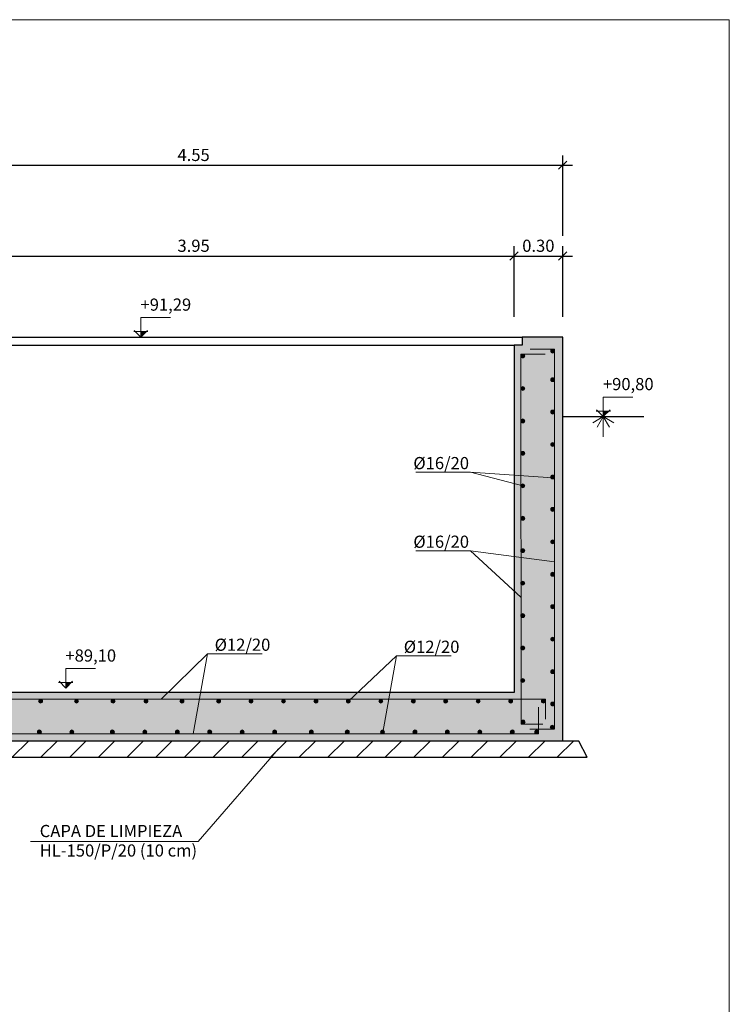
# Model space of a CAD drawing. Units: metres. Extents: x 67 to 255, y 157 to 196.
# Drawn here: x 152 to 157, y 169 to 175 of the extents above; entities that cross this region are included whole.
import ezdxf

# ---------------------------------------------------------------- set-up
doc = ezdxf.new("R2010")
doc.units = ezdxf.units.M
doc.header["$MEASUREMENT"] = 0
doc.header["$PDMODE"] = 35
doc.header["$PDSIZE"] = 0.1
doc.layers.get('0').update_dxf_attribs({"lineweight": 0})
for name, color, linetype, lineweight in [('0_COTAS', 6, 'Continuous', 0), ('0_NIVELES', 6, 'Continuous', 0), ('0_SECCION', 7, 'Continuous', 30), ('0_TERRENO', 24, 'Continuous', 0), ('0_TRAMAS', 9, 'Continuous', 0), ('1_NIVELES', 6, 'Continuous', 0), ('2_ARMADOS', 1, 'Continuous', 0), ('2_ARMADOS-TEXTO', 7, 'Continuous', 0)]:
    doc.layers.add(name, color=color, linetype=linetype, lineweight=lineweight)
doc.layers.add('0_GEOMETRIA', color=7, linetype='Continuous')
doc.layers.add('0_HL', color=8, linetype='Continuous')
doc.layers.add('VG', color=11, linetype='Continuous', lineweight=0, plot=False)
doc.styles.add('ARIAL', font='arial.ttf')
doc.styles.add('CAJETIN', font='arial.ttf', dxfattribs={"height": 1.6})
doc.styles.get("Standard").update_dxf_attribs({"font": 'arial.ttf'})
doc.dimstyles.new('1-50', dxfattribs={"dimtxt": 0.075, "dimasz": 0.05, "dimexe": 0.06, "dimexo": 0.125, "dimgap": 0.025, "dimtad": 1, "dimzin": 0, "dimdsep": 46, "dimtxsty": 'Standard', "dimblk1": 'OBLIQUE', "dimblk2": 'OBLIQUE', "dimsah": 1, "dimcen": 0.09, "dimdle": 0.06, "dimadec": 0, "dimazin": 0, "dimtfac": 1, "dimtmove": 0, "dimatfit": 0, "dimldrblk": 'OBLIQUE', "dimfxl": 1, "dimtolj": 1, "dimtzin": 0, "dimarcsym": 0})

# ---------------------------------------------------------------- blocks, each defined once
blk = doc.blocks.new('COTA TERRENO')
at = {"layer": '0_NIVELES', "lineweight": 0}
h = blk.add_hatch(dxfattribs=at)
h.set_pattern_fill('ANSI31', color=256, scale=0.022727, style=0)
h.set_pattern_definition([(135, (1.753576, -5.3510195), (0.0020088261, 0.0020088261), [])])
h.paths.add_polyline_path([(0.0379, 0.0379), (0, 0), (0, 0.0379)])
for p, q in [((-0.0488, 0.0379), (0.0488, 0.0379)), ((-0.0464, 0.0464), (0, 0)), ((0, 0), (0.0464, 0.0464))]:
    blk.add_line(p, q, dxfattribs=at)
blk.add_lwpolyline([(0, 0), (0, 0.1337), (0.2036, 0.1337)], dxfattribs=at)
blk = doc.blocks.new('_OBLIQUE')
at = {"color": 0, "linetype": 'ByBlock'}
blk.add_line((-0.5, -0.5), (0.5, 0.5), dxfattribs=at)
blk = doc.blocks.new('*D109')
at = {"layer": '0_COTAS', "color": 0, "lineweight": -2, "transparency": 16777216}
for p, q in [((155.4268, 173.003), (155.4268, 173.438)), ((155.7268, 173.003), (155.7268, 173.438)), ((155.3668, 173.378), (155.7868, 173.378))]:
    blk.add_line(p, q, dxfattribs=at)
at = {"layer": 'DEFPOINTS', "color": 0, "transparency": 16777216}
for p in [(155.7268, 173.378), (155.4268, 172.878), (155.7268, 172.878)]:
    blk.add_point(p, dxfattribs=at)
at = {"layer": '0_COTAS', "color": 0, "lineweight": -2, "transparency": 16777216, "xscale": 0.05, "yscale": 0.05, "zscale": 0.05, "rotation": 180}
blk.add_blockref('_OBLIQUE', (155.4268, 173.378), dxfattribs=at)
at = {"layer": '0_COTAS', "color": 0, "lineweight": -2, "transparency": 16777216, "xscale": 0.05, "yscale": 0.05, "zscale": 0.05}
blk.add_blockref('_OBLIQUE', (155.7268, 173.378), dxfattribs=at)
at = {"layer": '0_COTAS', "color": 0, "transparency": 16777216, "insert": (155.5768, 173.4413), "char_height": 0.075, "attachment_point": 5}
blk.add_mtext('\\A1;0.30', dxfattribs=at)
blk = doc.blocks.new('*D111')
at = {"layer": '0_COTAS', "color": 0, "lineweight": -2, "transparency": 16777216}
for p, q in [((151.4768, 173.003), (151.4768, 173.438)), ((155.4268, 173.003), (155.4268, 173.438)), ((151.4168, 173.378), (155.4868, 173.378))]:
    blk.add_line(p, q, dxfattribs=at)
at = {"layer": 'DEFPOINTS', "color": 0, "transparency": 16777216}
for p in [(155.4268, 173.378), (151.4768, 172.878), (155.4268, 172.878)]:
    blk.add_point(p, dxfattribs=at)
at = {"layer": '0_COTAS', "color": 0, "lineweight": -2, "transparency": 16777216, "xscale": 0.05, "yscale": 0.05, "zscale": 0.05, "rotation": 180}
blk.add_blockref('_OBLIQUE', (151.4768, 173.378), dxfattribs=at)
at = {"layer": '0_COTAS', "color": 0, "lineweight": -2, "transparency": 16777216, "xscale": 0.05, "yscale": 0.05, "zscale": 0.05}
blk.add_blockref('_OBLIQUE', (155.4268, 173.378), dxfattribs=at)
at = {"layer": '0_COTAS', "color": 0, "transparency": 16777216, "insert": (153.4518, 173.4413), "char_height": 0.075, "attachment_point": 5}
blk.add_mtext('\\A1;3.95', dxfattribs=at)
blk = doc.blocks.new('*D112')
at = {"layer": '0_COTAS', "color": 0, "lineweight": -2, "transparency": 16777216}
for p, q in [((151.1768, 173.563), (151.1768, 173.998)), ((155.7268, 173.503), (155.7268, 173.998)), ((151.1168, 173.938), (155.7868, 173.938))]:
    blk.add_line(p, q, dxfattribs=at)
at = {"layer": 'DEFPOINTS', "color": 0, "transparency": 16777216}
for p in [(155.7268, 173.938), (151.1768, 173.438), (155.7268, 173.378)]:
    blk.add_point(p, dxfattribs=at)
at = {"layer": '0_COTAS', "color": 0, "lineweight": -2, "transparency": 16777216, "xscale": 0.05, "yscale": 0.05, "zscale": 0.05, "rotation": 180}
blk.add_blockref('_OBLIQUE', (151.1768, 173.938), dxfattribs=at)
at = {"layer": '0_COTAS', "color": 0, "lineweight": -2, "transparency": 16777216, "xscale": 0.05, "yscale": 0.05, "zscale": 0.05}
blk.add_blockref('_OBLIQUE', (155.7268, 173.938), dxfattribs=at)
at = {"layer": '0_COTAS', "color": 0, "transparency": 16777216, "insert": (153.4518, 174.0011), "char_height": 0.075, "attachment_point": 5}
blk.add_mtext('\\A1;4.55', dxfattribs=at)

msp = doc.modelspace()

# ---------------------------------------------------------------- hatches: boundary and pattern name
at = {"layer": '0_TERRENO', "lineweight": 0}
h = msp.add_hatch(dxfattribs=at)
h.set_pattern_fill('ANSI31', color=256, scale=0.011364, style=0)
h.set_pattern_definition([(135, (130.1107939, 129.8907329), (0.00100441304, 0.00100441304), [])])
h.paths.add_polyline_path([(156.0109, 172.4221), (155.9768, 172.388), (155.9768, 172.4221)])
at = {"layer": '0_TRAMAS'}
msp.add_hatch(color=256, dxfattribs=at).paths.add_polyline_path([(155.7268, 172.2043), (155.7268, 172.878), (155.4768, 172.878), (155.4768, 172.828), (155.4268, 172.828), (155.4268, 170.688), (151.4768, 170.688), (151.4768, 172.828), (151.4268, 172.828), (151.4268, 172.878), (151.1768, 172.878), (151.1768, 170.388), (155.0768, 170.388), (155.7268, 170.388)])
h = msp.add_hatch(dxfattribs=at)
h.set_pattern_fill('ANSI31', color=256, style=0)
h.set_pattern_definition([(45, (73.60858, -3.01338), (-0.08838835, 0.08838835), [])])
h.paths.add_polyline_path([(155.8268, 170.388), (155.0768, 170.388), (151.1768, 170.388), (151.0768, 170.388), (151.0268, 170.288), (155.8768, 170.288)])
at = {"layer": '2_ARMADOS', "lineweight": 0}
h = msp.add_hatch(color=256, dxfattribs=at)
h.dxf.hatch_style = 1
edge = h.paths.add_edge_path()
edge.add_arc((155.4807, 172.7613), 0.012, 0, 360)
h = msp.add_hatch(color=256, dxfattribs=at)
h.dxf.hatch_style = 1
edge = h.paths.add_edge_path()
edge.add_arc((155.4807, 172.7613), 0.012, 0, 360)
h = msp.add_hatch(color=256, dxfattribs=at)
h.dxf.hatch_style = 1
edge = h.paths.add_edge_path()
edge.add_arc((155.6648, 172.792), 0.012, 0, 360)
h = msp.add_hatch(color=256, dxfattribs=at)
h.dxf.hatch_style = 1
edge = h.paths.add_edge_path()
edge.add_arc((155.6648, 172.792), 0.012, 0, 360)
h = msp.add_hatch(color=256, dxfattribs=at)
h.dxf.hatch_style = 1
edge = h.paths.add_edge_path()
edge.add_arc((155.6648, 172.616), 0.012, 0, 360)
h = msp.add_hatch(color=256, dxfattribs=at)
h.dxf.hatch_style = 1
edge = h.paths.add_edge_path()
edge.add_arc((155.6648, 172.616), 0.012, 0, 360)
h = msp.add_hatch(color=256, dxfattribs=at)
h.dxf.hatch_style = 1
edge = h.paths.add_edge_path()
edge.add_arc((155.4807, 172.5613), 0.012, 0, 360)
h = msp.add_hatch(color=256, dxfattribs=at)
h.dxf.hatch_style = 1
edge = h.paths.add_edge_path()
edge.add_arc((155.4807, 172.5613), 0.012, 0, 360)
h = msp.add_hatch(color=256, dxfattribs=at)
h.dxf.hatch_style = 1
edge = h.paths.add_edge_path()
edge.add_arc((155.6648, 172.416), 0.012, 0, 360)
h = msp.add_hatch(color=256, dxfattribs=at)
h.dxf.hatch_style = 1
edge = h.paths.add_edge_path()
edge.add_arc((155.6648, 172.416), 0.012, 0, 360)
h = msp.add_hatch(color=256, dxfattribs=at)
h.dxf.hatch_style = 1
edge = h.paths.add_edge_path()
edge.add_arc((155.4807, 172.3613), 0.012, 0, 360)
h = msp.add_hatch(color=256, dxfattribs=at)
h.dxf.hatch_style = 1
edge = h.paths.add_edge_path()
edge.add_arc((155.4807, 172.3613), 0.012, 0, 360)
h = msp.add_hatch(color=256, dxfattribs=at)
h.dxf.hatch_style = 1
edge = h.paths.add_edge_path()
edge.add_arc((155.6648, 172.216), 0.012, 0, 360)
h = msp.add_hatch(color=256, dxfattribs=at)
h.dxf.hatch_style = 1
edge = h.paths.add_edge_path()
edge.add_arc((155.6648, 172.216), 0.012, 0, 360)
h = msp.add_hatch(color=256, dxfattribs=at)
h.dxf.hatch_style = 1
edge = h.paths.add_edge_path()
edge.add_arc((155.4807, 172.1613), 0.012, 0, 360)
h = msp.add_hatch(color=256, dxfattribs=at)
h.dxf.hatch_style = 1
edge = h.paths.add_edge_path()
edge.add_arc((155.4807, 172.1613), 0.012, 0, 360)
h = msp.add_hatch(color=256, dxfattribs=at)
h.dxf.hatch_style = 1
edge = h.paths.add_edge_path()
edge.add_arc((155.6648, 172.016), 0.012, 0, 360)
h = msp.add_hatch(color=256, dxfattribs=at)
h.dxf.hatch_style = 1
edge = h.paths.add_edge_path()
edge.add_arc((155.6648, 172.016), 0.012, 0, 360)
h = msp.add_hatch(color=256, dxfattribs=at)
h.dxf.hatch_style = 1
edge = h.paths.add_edge_path()
edge.add_arc((155.4807, 171.9613), 0.012, 0, 360)
h = msp.add_hatch(color=256, dxfattribs=at)
h.dxf.hatch_style = 1
edge = h.paths.add_edge_path()
edge.add_arc((155.4807, 171.9613), 0.012, 0, 360)
h = msp.add_hatch(color=256, dxfattribs=at)
h.dxf.hatch_style = 1
edge = h.paths.add_edge_path()
edge.add_arc((155.6648, 171.816), 0.012, 0, 360)
h = msp.add_hatch(color=256, dxfattribs=at)
h.dxf.hatch_style = 1
edge = h.paths.add_edge_path()
edge.add_arc((155.6648, 171.816), 0.012, 0, 360)
h = msp.add_hatch(color=256, dxfattribs=at)
h.dxf.hatch_style = 1
edge = h.paths.add_edge_path()
edge.add_arc((155.4807, 171.7613), 0.012, 0, 360)
h = msp.add_hatch(color=256, dxfattribs=at)
h.dxf.hatch_style = 1
edge = h.paths.add_edge_path()
edge.add_arc((155.4807, 171.7613), 0.012, 0, 360)
h = msp.add_hatch(color=256, dxfattribs=at)
h.dxf.hatch_style = 1
edge = h.paths.add_edge_path()
edge.add_arc((155.6648, 171.616), 0.012, 0, 360)
h = msp.add_hatch(color=256, dxfattribs=at)
h.dxf.hatch_style = 1
edge = h.paths.add_edge_path()
edge.add_arc((155.6648, 171.616), 0.012, 0, 360)
h = msp.add_hatch(color=256, dxfattribs=at)
h.dxf.hatch_style = 1
edge = h.paths.add_edge_path()
edge.add_arc((155.4807, 171.5613), 0.012, 0, 360)
h = msp.add_hatch(color=256, dxfattribs=at)
h.dxf.hatch_style = 1
edge = h.paths.add_edge_path()
edge.add_arc((155.6648, 171.416), 0.012, 0, 360)
h = msp.add_hatch(color=256, dxfattribs=at)
h.dxf.hatch_style = 1
edge = h.paths.add_edge_path()
edge.add_arc((155.6648, 171.416), 0.012, 0, 360)
h = msp.add_hatch(color=256, dxfattribs=at)
h.dxf.hatch_style = 1
edge = h.paths.add_edge_path()
edge.add_arc((155.4807, 171.3613), 0.012, 0, 360)
h = msp.add_hatch(color=256, dxfattribs=at)
h.dxf.hatch_style = 1
edge = h.paths.add_edge_path()
edge.add_arc((155.4807, 171.3613), 0.012, 0, 360)
h = msp.add_hatch(color=256, dxfattribs=at)
h.dxf.hatch_style = 1
edge = h.paths.add_edge_path()
edge.add_arc((155.4807, 171.1613), 0.012, 0, 360)
h = msp.add_hatch(color=256, dxfattribs=at)
h.dxf.hatch_style = 1
edge = h.paths.add_edge_path()
edge.add_arc((155.4807, 171.1613), 0.012, 0, 360)
h = msp.add_hatch(color=256, dxfattribs=at)
h.dxf.hatch_style = 1
edge = h.paths.add_edge_path()
edge.add_arc((155.6648, 171.216), 0.012, 0, 360)
h = msp.add_hatch(color=256, dxfattribs=at)
h.dxf.hatch_style = 1
edge = h.paths.add_edge_path()
edge.add_arc((155.6648, 171.216), 0.012, 0, 360)
h = msp.add_hatch(color=256, dxfattribs=at)
h.dxf.hatch_style = 1
edge = h.paths.add_edge_path()
edge.add_arc((155.6648, 171.016), 0.012, 0, 360)
h = msp.add_hatch(color=256, dxfattribs=at)
h.dxf.hatch_style = 1
edge = h.paths.add_edge_path()
edge.add_arc((155.6648, 171.016), 0.012, 0, 360)
h = msp.add_hatch(color=256, dxfattribs=at)
h.dxf.hatch_style = 1
edge = h.paths.add_edge_path()
edge.add_arc((155.4807, 170.9613), 0.012, 0, 360)
h = msp.add_hatch(color=256, dxfattribs=at)
h.dxf.hatch_style = 1
edge = h.paths.add_edge_path()
edge.add_arc((155.4807, 170.9613), 0.012, 0, 360)
h = msp.add_hatch(color=256, dxfattribs=at)
h.dxf.hatch_style = 1
edge = h.paths.add_edge_path()
edge.add_arc((155.6648, 170.816), 0.012, 0, 360)
h = msp.add_hatch(color=256, dxfattribs=at)
h.dxf.hatch_style = 1
edge = h.paths.add_edge_path()
edge.add_arc((155.6648, 170.816), 0.012, 0, 360)
h = msp.add_hatch(color=256, dxfattribs=at)
h.dxf.hatch_style = 1
edge = h.paths.add_edge_path()
edge.add_arc((155.4807, 170.7613), 0.012, 0, 360)
h = msp.add_hatch(color=256, dxfattribs=at)
h.dxf.hatch_style = 1
edge = h.paths.add_edge_path()
edge.add_arc((155.4807, 170.7613), 0.012, 0, 360)
h = msp.add_hatch(color=256, dxfattribs=at)
h.dxf.hatch_style = 1
edge = h.paths.add_edge_path()
edge.add_arc((152.5086, 170.6342), 0.012, 0, 360)
h = msp.add_hatch(color=256, dxfattribs=at)
h.dxf.hatch_style = 1
edge = h.paths.add_edge_path()
edge.add_arc((152.5086, 170.6342), 0.012, 0, 360)
h = msp.add_hatch(color=256, dxfattribs=at)
h.dxf.hatch_style = 1
edge = h.paths.add_edge_path()
edge.add_arc((152.7299, 170.6342), 0.012, 0, 360)
h = msp.add_hatch(color=256, dxfattribs=at)
h.dxf.hatch_style = 1
edge = h.paths.add_edge_path()
edge.add_arc((152.7299, 170.6342), 0.012, 0, 360)
h = msp.add_hatch(color=256, dxfattribs=at)
h.dxf.hatch_style = 1
edge = h.paths.add_edge_path()
edge.add_arc((152.9558, 170.6342), 0.012, 0, 360)
h = msp.add_hatch(color=256, dxfattribs=at)
h.dxf.hatch_style = 1
edge = h.paths.add_edge_path()
edge.add_arc((152.9558, 170.6342), 0.012, 0, 360)
h = msp.add_hatch(color=256, dxfattribs=at)
h.dxf.hatch_style = 1
edge = h.paths.add_edge_path()
edge.add_arc((153.1586, 170.6342), 0.012, 0, 360)
h = msp.add_hatch(color=256, dxfattribs=at)
h.dxf.hatch_style = 1
edge = h.paths.add_edge_path()
edge.add_arc((153.1586, 170.6342), 0.012, 0, 360)
h = msp.add_hatch(color=256, dxfattribs=at)
h.dxf.hatch_style = 1
edge = h.paths.add_edge_path()
edge.add_arc((153.3799, 170.6342), 0.012, 0, 360)
h = msp.add_hatch(color=256, dxfattribs=at)
h.dxf.hatch_style = 1
edge = h.paths.add_edge_path()
edge.add_arc((153.3799, 170.6342), 0.012, 0, 360)
h = msp.add_hatch(color=256, dxfattribs=at)
h.dxf.hatch_style = 1
edge = h.paths.add_edge_path()
edge.add_arc((153.6058, 170.6342), 0.012, 0, 360)
h = msp.add_hatch(color=256, dxfattribs=at)
h.dxf.hatch_style = 1
edge = h.paths.add_edge_path()
edge.add_arc((153.6058, 170.6342), 0.012, 0, 360)
h = msp.add_hatch(color=256, dxfattribs=at)
h.dxf.hatch_style = 1
edge = h.paths.add_edge_path()
edge.add_arc((153.8058, 170.6342), 0.012, 0, 360)
h = msp.add_hatch(color=256, dxfattribs=at)
h.dxf.hatch_style = 1
edge = h.paths.add_edge_path()
edge.add_arc((153.8058, 170.6342), 0.012, 0, 360)
h = msp.add_hatch(color=256, dxfattribs=at)
h.dxf.hatch_style = 1
edge = h.paths.add_edge_path()
edge.add_arc((154.0058, 170.6342), 0.012, 0, 360)
h = msp.add_hatch(color=256, dxfattribs=at)
h.dxf.hatch_style = 1
edge = h.paths.add_edge_path()
edge.add_arc((154.0058, 170.6342), 0.012, 0, 360)
h = msp.add_hatch(color=256, dxfattribs=at)
h.dxf.hatch_style = 1
edge = h.paths.add_edge_path()
edge.add_arc((154.2058, 170.6342), 0.012, 0, 360)
h = msp.add_hatch(color=256, dxfattribs=at)
h.dxf.hatch_style = 1
edge = h.paths.add_edge_path()
edge.add_arc((154.2058, 170.6342), 0.012, 0, 360)
h = msp.add_hatch(color=256, dxfattribs=at)
h.dxf.hatch_style = 1
edge = h.paths.add_edge_path()
edge.add_arc((154.4058, 170.6342), 0.012, 0, 360)
h = msp.add_hatch(color=256, dxfattribs=at)
h.dxf.hatch_style = 1
edge = h.paths.add_edge_path()
edge.add_arc((154.4058, 170.6342), 0.012, 0, 360)
h = msp.add_hatch(color=256, dxfattribs=at)
h.dxf.hatch_style = 1
edge = h.paths.add_edge_path()
edge.add_arc((154.6058, 170.6342), 0.012, 0, 360)
h = msp.add_hatch(color=256, dxfattribs=at)
h.dxf.hatch_style = 1
edge = h.paths.add_edge_path()
edge.add_arc((154.6058, 170.6342), 0.012, 0, 360)
h = msp.add_hatch(color=256, dxfattribs=at)
h.dxf.hatch_style = 1
edge = h.paths.add_edge_path()
edge.add_arc((154.8058, 170.6342), 0.012, 0, 360)
h = msp.add_hatch(color=256, dxfattribs=at)
h.dxf.hatch_style = 1
edge = h.paths.add_edge_path()
edge.add_arc((154.8058, 170.6342), 0.012, 0, 360)
h = msp.add_hatch(color=256, dxfattribs=at)
h.dxf.hatch_style = 1
edge = h.paths.add_edge_path()
edge.add_arc((155.0058, 170.6342), 0.012, 0, 360)
h = msp.add_hatch(color=256, dxfattribs=at)
h.dxf.hatch_style = 1
edge = h.paths.add_edge_path()
edge.add_arc((155.0058, 170.6342), 0.012, 0, 360)
h = msp.add_hatch(color=256, dxfattribs=at)
h.dxf.hatch_style = 1
edge = h.paths.add_edge_path()
edge.add_arc((155.2058, 170.6342), 0.012, 0, 360)
h = msp.add_hatch(color=256, dxfattribs=at)
h.dxf.hatch_style = 1
edge = h.paths.add_edge_path()
edge.add_arc((155.2058, 170.6342), 0.012, 0, 360)
h = msp.add_hatch(color=256, dxfattribs=at)
h.dxf.hatch_style = 1
edge = h.paths.add_edge_path()
edge.add_arc((155.4058, 170.6342), 0.012, 0, 360)
h = msp.add_hatch(color=256, dxfattribs=at)
h.dxf.hatch_style = 1
edge = h.paths.add_edge_path()
edge.add_arc((155.4058, 170.6342), 0.012, 0, 360)
h = msp.add_hatch(color=256, dxfattribs=at)
h.dxf.hatch_style = 1
edge = h.paths.add_edge_path()
edge.add_arc((155.608, 170.6342), 0.012, 0, 360)
h = msp.add_hatch(color=256, dxfattribs=at)
h.dxf.hatch_style = 1
edge = h.paths.add_edge_path()
edge.add_arc((155.608, 170.6342), 0.012, 0, 360)
h = msp.add_hatch(color=256, dxfattribs=at)
h.dxf.hatch_style = 1
edge = h.paths.add_edge_path()
edge.add_arc((155.6648, 170.616), 0.012, 0, 360)
h = msp.add_hatch(color=256, dxfattribs=at)
h.dxf.hatch_style = 1
edge = h.paths.add_edge_path()
edge.add_arc((155.6648, 170.616), 0.012, 0, 360)
h = msp.add_hatch(color=256, dxfattribs=at)
h.dxf.hatch_style = 1
edge = h.paths.add_edge_path()
edge.add_arc((155.4831, 170.5046), 0.012, 0, 360)
h = msp.add_hatch(color=256, dxfattribs=at)
h.dxf.hatch_style = 1
edge = h.paths.add_edge_path()
edge.add_arc((155.4831, 170.5046), 0.012, 0, 360)
h = msp.add_hatch(color=256, dxfattribs=at)
h.dxf.hatch_style = 1
edge = h.paths.add_edge_path()
edge.add_arc((152.5014, 170.4442), 0.012, 0, 360)
h = msp.add_hatch(color=256, dxfattribs=at)
h.dxf.hatch_style = 1
edge = h.paths.add_edge_path()
edge.add_arc((152.5014, 170.4442), 0.012, 0, 360)
h = msp.add_hatch(color=256, dxfattribs=at)
h.dxf.hatch_style = 1
edge = h.paths.add_edge_path()
edge.add_arc((152.7014, 170.4442), 0.012, 0, 360)
h = msp.add_hatch(color=256, dxfattribs=at)
h.dxf.hatch_style = 1
edge = h.paths.add_edge_path()
edge.add_arc((152.7014, 170.4442), 0.012, 0, 360)
h = msp.add_hatch(color=256, dxfattribs=at)
h.dxf.hatch_style = 1
edge = h.paths.add_edge_path()
edge.add_arc((152.9514, 170.4442), 0.012, 0, 360)
h = msp.add_hatch(color=256, dxfattribs=at)
h.dxf.hatch_style = 1
edge = h.paths.add_edge_path()
edge.add_arc((152.9514, 170.4442), 0.012, 0, 360)
h = msp.add_hatch(color=256, dxfattribs=at)
h.dxf.hatch_style = 1
edge = h.paths.add_edge_path()
edge.add_arc((153.1514, 170.4442), 0.012, 0, 360)
h = msp.add_hatch(color=256, dxfattribs=at)
h.dxf.hatch_style = 1
edge = h.paths.add_edge_path()
edge.add_arc((153.1514, 170.4442), 0.012, 0, 360)
h = msp.add_hatch(color=256, dxfattribs=at)
h.dxf.hatch_style = 1
edge = h.paths.add_edge_path()
edge.add_arc((153.3514, 170.4442), 0.012, 0, 360)
h = msp.add_hatch(color=256, dxfattribs=at)
h.dxf.hatch_style = 1
edge = h.paths.add_edge_path()
edge.add_arc((153.3514, 170.4442), 0.012, 0, 360)
h = msp.add_hatch(color=256, dxfattribs=at)
h.dxf.hatch_style = 1
edge = h.paths.add_edge_path()
edge.add_arc((153.5514, 170.4442), 0.012, 0, 360)
h = msp.add_hatch(color=256, dxfattribs=at)
h.dxf.hatch_style = 1
edge = h.paths.add_edge_path()
edge.add_arc((153.5514, 170.4442), 0.012, 0, 360)
h = msp.add_hatch(color=256, dxfattribs=at)
h.dxf.hatch_style = 1
edge = h.paths.add_edge_path()
edge.add_arc((153.7514, 170.4442), 0.012, 0, 360)
h = msp.add_hatch(color=256, dxfattribs=at)
h.dxf.hatch_style = 1
edge = h.paths.add_edge_path()
edge.add_arc((153.7514, 170.4442), 0.012, 0, 360)
h = msp.add_hatch(color=256, dxfattribs=at)
h.dxf.hatch_style = 1
edge = h.paths.add_edge_path()
edge.add_arc((153.9514, 170.4442), 0.012, 0, 360)
h = msp.add_hatch(color=256, dxfattribs=at)
h.dxf.hatch_style = 1
edge = h.paths.add_edge_path()
edge.add_arc((153.9514, 170.4442), 0.012, 0, 360)
h = msp.add_hatch(color=256, dxfattribs=at)
h.dxf.hatch_style = 1
edge = h.paths.add_edge_path()
edge.add_arc((154.1774, 170.4442), 0.012, 0, 360)
h = msp.add_hatch(color=256, dxfattribs=at)
h.dxf.hatch_style = 1
edge = h.paths.add_edge_path()
edge.add_arc((154.1774, 170.4442), 0.012, 0, 360)
h = msp.add_hatch(color=256, dxfattribs=at)
h.dxf.hatch_style = 1
edge = h.paths.add_edge_path()
edge.add_arc((154.3986, 170.4442), 0.012, 0, 360)
h = msp.add_hatch(color=256, dxfattribs=at)
h.dxf.hatch_style = 1
edge = h.paths.add_edge_path()
edge.add_arc((154.3986, 170.4442), 0.012, 0, 360)
h = msp.add_hatch(color=256, dxfattribs=at)
h.dxf.hatch_style = 1
edge = h.paths.add_edge_path()
edge.add_arc((154.6159, 170.4442), 0.012, 0, 360)
h = msp.add_hatch(color=256, dxfattribs=at)
h.dxf.hatch_style = 1
edge = h.paths.add_edge_path()
edge.add_arc((154.6159, 170.4442), 0.012, 0, 360)
h = msp.add_hatch(color=256, dxfattribs=at)
h.dxf.hatch_style = 1
edge = h.paths.add_edge_path()
edge.add_arc((154.8159, 170.4442), 0.012, 0, 360)
h = msp.add_hatch(color=256, dxfattribs=at)
h.dxf.hatch_style = 1
edge = h.paths.add_edge_path()
edge.add_arc((154.8159, 170.4442), 0.012, 0, 360)
h = msp.add_hatch(color=256, dxfattribs=at)
h.dxf.hatch_style = 1
edge = h.paths.add_edge_path()
edge.add_arc((155.0159, 170.4442), 0.012, 0, 360)
h = msp.add_hatch(color=256, dxfattribs=at)
h.dxf.hatch_style = 1
edge = h.paths.add_edge_path()
edge.add_arc((155.0159, 170.4442), 0.012, 0, 360)
h = msp.add_hatch(color=256, dxfattribs=at)
h.dxf.hatch_style = 1
edge = h.paths.add_edge_path()
edge.add_arc((155.2159, 170.4442), 0.012, 0, 360)
h = msp.add_hatch(color=256, dxfattribs=at)
h.dxf.hatch_style = 1
edge = h.paths.add_edge_path()
edge.add_arc((155.2159, 170.4442), 0.012, 0, 360)
h = msp.add_hatch(color=256, dxfattribs=at)
h.dxf.hatch_style = 1
edge = h.paths.add_edge_path()
edge.add_arc((155.4159, 170.4442), 0.012, 0, 360)
h = msp.add_hatch(color=256, dxfattribs=at)
h.dxf.hatch_style = 1
edge = h.paths.add_edge_path()
edge.add_arc((155.4159, 170.4442), 0.012, 0, 360)
h = msp.add_hatch(color=256, dxfattribs=at)
h.dxf.hatch_style = 1
edge = h.paths.add_edge_path()
edge.add_arc((155.5663, 170.4442), 0.012, 0, 360)
h = msp.add_hatch(color=256, dxfattribs=at)
h.dxf.hatch_style = 1
edge = h.paths.add_edge_path()
edge.add_arc((155.5663, 170.4442), 0.012, 0, 360)
h = msp.add_hatch(color=256, dxfattribs=at)
h.dxf.hatch_style = 1
edge = h.paths.add_edge_path()
edge.add_arc((155.6622, 170.4737), 0.012, 0, 360)
h = msp.add_hatch(color=256, dxfattribs=at)
h.dxf.hatch_style = 1
edge = h.paths.add_edge_path()
edge.add_arc((155.6622, 170.4737), 0.012, 0, 360)

# ---------------------------------------------------------------- linework, layer by layer
at = {"layer": '0_GEOMETRIA'}
for q in [(155.7268, 172.878), (151.1768, 170.388)]:
    msp.add_line((155.7268, 170.388), q, dxfattribs=at)
for points in [[(151.4268, 172.878), (155.4768, 172.878)], [(151.4268, 172.828), (155.4268, 172.828)]]:
    msp.add_lwpolyline(points, dxfattribs=at)
at = {"layer": '0_HL'}
for p, q in [((155.8268, 170.388), (155.7268, 170.388)), ((155.8768, 170.288), (155.8268, 170.388)), ((151.0268, 170.288), (155.8768, 170.288))]:
    msp.add_line(p, q, dxfattribs=at)
at = {"layer": '0_SECCION'}
for p, q in [((155.4268, 170.688), (151.4768, 170.688)), ((155.7268, 170.388), (151.1768, 170.388))]:
    msp.add_line(p, q, dxfattribs=at)
msp.add_lwpolyline([(155.7268, 170.388), (155.7268, 172.878), (155.4768, 172.878), (155.4768, 172.828), (155.4268, 172.828), (155.4268, 170.688)], dxfattribs=at)
at = {"layer": '0_TERRENO', "lineweight": -3}
msp.add_line((155.7268, 172.388), (156.2268, 172.388), dxfattribs=at)
at = {"layer": '0_TERRENO'}
for q in [(155.9119, 172.3505), (155.9393, 172.323), (156.0143, 172.323), (156.0418, 172.3505), (155.9768, 172.263)]:
    msp.add_line((155.9768, 172.388), q, dxfattribs=at)
at = {"layer": '0_TERRENO', "lineweight": 0}
for p, q in [((155.9329, 172.4221), (156.0208, 172.4221)), ((155.9351, 172.4297), (155.9768, 172.388)), ((155.9768, 172.388), (156.0186, 172.4297))]:
    msp.add_line(p, q, dxfattribs=at)
msp.add_lwpolyline([(155.9768, 172.388), (155.9768, 172.5083), (156.1601, 172.5083)], dxfattribs=at)
at = {"layer": '2_ARMADOS'}
for p, q in [((155.4687, 172.7733), (155.4711, 170.4926)), ((155.4687, 172.7733), (155.6187, 172.7733)), ((155.6768, 172.804), (155.5268, 172.804)), ((155.6768, 170.4617), (155.6768, 172.804)), ((155.6207, 170.6462), (151.2793, 170.6462)), ((155.6207, 170.6462), (155.6207, 170.5218)), ((155.5783, 170.4322), (155.5783, 170.5971)), ((155.4711, 170.4926), (155.605, 170.4926)), ((155.6742, 170.4617), (155.5242, 170.4617)), ((155.5783, 170.4322), (151.3115, 170.4322))]:
    msp.add_line(p, q, dxfattribs=at)
at = {"layer": '2_ARMADOS', "lineweight": 0, "extrusion": (0, 0, -1)}
for centre in [(-155.4807, 172.7613), (-155.4807, 172.7613), (-155.6648, 172.792), (-155.6648, 172.792), (-155.6648, 172.616), (-155.6648, 172.616), (-155.4807, 172.5613), (-155.4807, 172.5613), (-155.6648, 172.416), (-155.6648, 172.416), (-155.4807, 172.3613), (-155.4807, 172.3613), (-155.6648, 172.216), (-155.6648, 172.216), (-155.4807, 172.1613), (-155.4807, 172.1613), (-155.6648, 172.016), (-155.6648, 172.016), (-155.4807, 171.9613), (-155.4807, 171.9613), (-155.6648, 171.816), (-155.6648, 171.816), (-155.4807, 171.7613), (-155.4807, 171.7613), (-155.6648, 171.616), (-155.6648, 171.616), (-155.4807, 171.5613), (-155.6648, 171.416), (-155.6648, 171.416), (-155.4807, 171.3613), (-155.4807, 171.3613), (-155.4807, 171.1613), (-155.4807, 171.1613), (-155.6648, 171.216), (-155.6648, 171.216), (-155.6648, 171.016), (-155.6648, 171.016), (-155.4807, 170.9613), (-155.4807, 170.9613), (-155.6648, 170.816), (-155.6648, 170.816), (-155.4807, 170.7613), (-155.4807, 170.7613), (-152.5086, 170.6342), (-152.5086, 170.6342), (-152.7299, 170.6342), (-152.7299, 170.6342), (-152.9558, 170.6342), (-152.9558, 170.6342), (-153.1586, 170.6342), (-153.1586, 170.6342), (-153.3799, 170.6342), (-153.3799, 170.6342), (-153.6058, 170.6342), (-153.6058, 170.6342), (-153.8058, 170.6342), (-153.8058, 170.6342), (-154.0058, 170.6342), (-154.0058, 170.6342), (-154.2058, 170.6342), (-154.2058, 170.6342), (-154.4058, 170.6342), (-154.4058, 170.6342), (-154.6058, 170.6342), (-154.6058, 170.6342), (-154.8058, 170.6342), (-154.8058, 170.6342), (-155.0058, 170.6342), (-155.0058, 170.6342), (-155.2058, 170.6342), (-155.2058, 170.6342), (-155.4058, 170.6342), (-155.4058, 170.6342), (-155.608, 170.6342), (-155.608, 170.6342), (-155.6648, 170.616), (-155.6648, 170.616), (-155.4831, 170.5046), (-155.4831, 170.5046), (-152.5014, 170.4442), (-152.5014, 170.4442), (-152.7014, 170.4442), (-152.7014, 170.4442), (-152.9514, 170.4442), (-152.9514, 170.4442), (-153.1514, 170.4442), (-153.1514, 170.4442), (-153.3514, 170.4442), (-153.3514, 170.4442), (-153.5514, 170.4442), (-153.5514, 170.4442), (-153.7514, 170.4442), (-153.7514, 170.4442), (-153.9514, 170.4442), (-153.9514, 170.4442), (-154.1774, 170.4442), (-154.1774, 170.4442), (-154.3986, 170.4442), (-154.3986, 170.4442), (-154.6159, 170.4442), (-154.6159, 170.4442), (-154.8159, 170.4442), (-154.8159, 170.4442), (-155.0159, 170.4442), (-155.0159, 170.4442), (-155.2159, 170.4442), (-155.2159, 170.4442), (-155.4159, 170.4442), (-155.4159, 170.4442), (-155.5663, 170.4442), (-155.5663, 170.4442), (-155.6622, 170.4737), (-155.6622, 170.4737)]:
    msp.add_circle(centre, 0.012, dxfattribs=at)
at = {"layer": '2_ARMADOS-TEXTO'}
for p, q in [((154.8215, 172.0459), (155.1586, 172.0459)), ((155.4807, 171.9613), (155.1586, 172.0459)), ((155.6667, 172.0102), (155.1586, 172.0459)), ((154.8215, 171.5612), (155.1586, 171.5612)), ((155.4688, 171.2741), (155.1586, 171.5612)), ((155.6768, 171.4925), (155.1586, 171.5612)), ((153.2512, 170.6456), (153.5375, 170.9261)), ((153.4483, 170.4323), (153.5375, 170.9261)), ((153.8746, 170.9261), (153.5375, 170.9261)), ((154.4064, 170.6337), (154.703, 170.9136)), ((154.6185, 170.4416), (154.703, 170.9136)), ((155.0402, 170.9136), (154.703, 170.9136)), ((153.4798, 169.7691), (153.9758, 170.3406)), ((152.4465, 169.7691), (153.4798, 169.7691))]:
    msp.add_line(p, q, dxfattribs=at)
at = {"layer": 'VG'}
msp.add_lwpolyline([(142.1286, 174.8349), (156.7537, 174.8349), (156.7537, 161.6622), (142.1286, 161.6622)], close=True, dxfattribs=at)

# ---------------------------------------------------------------- block references
at = {"layer": '1_NIVELES', "xscale": 0.9000000000000004, "yscale": 0.9000000000000004, "zscale": 0.9000000000000004}
for p in [(153.1268, 172.878), (152.664, 170.7147)]:
    msp.add_blockref('COTA TERRENO', p, dxfattribs=at)

# ---------------------------------------------------------------- texts
at = {"layer": '0_TERRENO', "insert": (155.9747, 172.626), "char_height": 0.075, "width": 0.160646, "attachment_point": 1, "style": 'CAJETIN'}
msp.add_mtext('+90,80', dxfattribs=at)
at = {"layer": '1_NIVELES', "char_height": 0.075, "width": 0.177421, "attachment_point": 1, "style": 'CAJETIN'}
for s, insert in [('+91,29', (153.1247, 173.116)), ('+89,10', (152.6619, 170.9526))]:
    msp.add_mtext(s, dxfattribs=dict(at, insert=insert))
at = {"layer": '2_ARMADOS-TEXTO', "style": 'ARIAL'}
for s, p in [('%%C16/20', (154.8063, 172.0639)), ('%%C16/20', (154.8063, 171.5792)), ('%%C12/20', (153.5816, 170.9441)), ('%%C12/20', (154.7472, 170.9316)), ('CAPA DE LIMPIEZA', (152.5033, 169.7958)), ('HL-150/P/20 (10 cm)', (152.5033, 169.6758))]:
    msp.add_text(s, height=0.075, dxfattribs=at).set_placement(p)

# ---------------------------------------------------------------- dimensions: what is measured, and where the dimension line sits
at = {"layer": '0_COTAS'}
for base, p1, p2, picture, middle in [((155.7268, 173.938), (151.1768, 173.438), (155.7268, 173.378), '*D112', (153.4518, 174.0011)), ((155.4268, 173.378), (151.4768, 172.878), (155.4268, 172.878), '*D111', (153.4518, 173.4413)), ((155.7268, 173.378), (155.4268, 172.878), (155.7268, 172.878), '*D109', (155.5768, 173.4413))]:
    dim = msp.add_linear_dim(base=base, p1=p1, p2=p2, dimstyle='1-50', dxfattribs=at)
    dim.commit()
    dim.dimension.update_dxf_attribs({"geometry": picture, "text_midpoint": middle})

doc.saveas('drawing.dxf')
